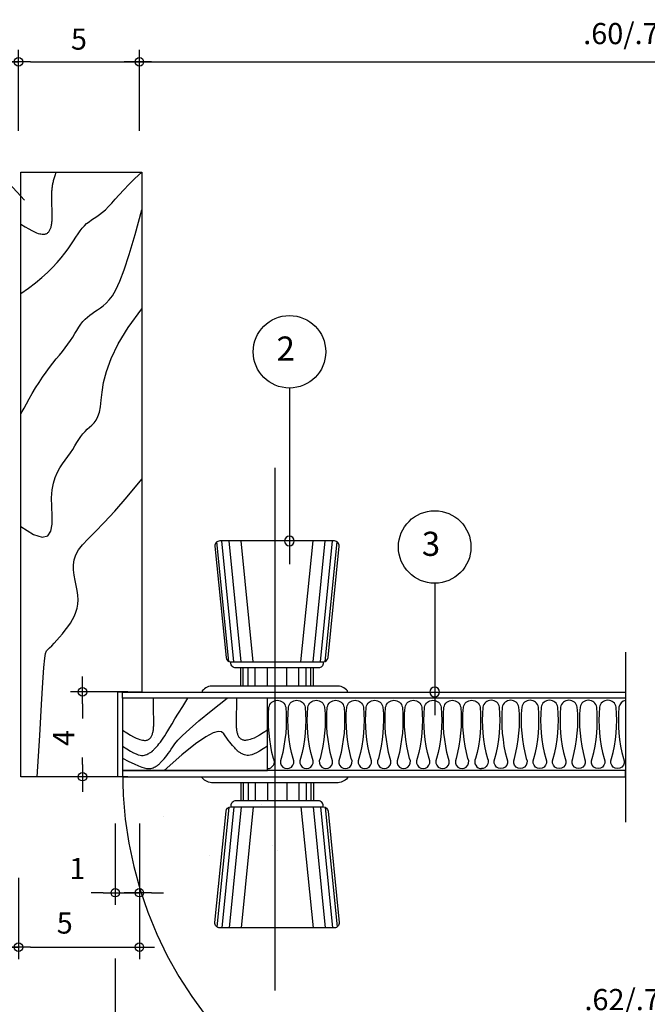
# Model space of a CAD drawing. Units: millimetres. Extents: x 1 to 275, y 5 to 122.
# Drawn here: x 9 to 9, y 79 to 79 of the extents above; entities that cross this region are included whole.
import ezdxf

# ---------------------------------------------------------------- set-up
doc = ezdxf.new("R2010")
doc.units = ezdxf.units.MM
doc.linetypes.add('EIXO', pattern=[4.8, 2, -0.4, 0, -0.4, 2])
for name, color, linetype in [('-COTAS', 7, 'Continuous'), ('-DET', 4, 'Continuous'), ('-DETREVEST', 7, 'Continuous'), ('-DETVISTA', 6, 'Continuous'), ('-HATCH', 15, 'Continuous'), ('-TXT', 7, 'Continuous'), ('EIXO', 2, 'EIXO')]:
    doc.layers.add(name, color=color, linetype=linetype)
doc.styles.add('ROMANS', font='romans')
doc.dimstyles.new('AQ5', dxfattribs={"dimscale": 0.05, "dimtxt": 0.175, "dimasz": 0.1, "dimexe": 0.1, "dimexo": 0.05, "dimgap": 0.1, "dimtad": 1, "dimdec": 0, "dimlfac": 100, "dimzin": 4, "dimdsep": 46, "dimtxsty": 'ROMANS', "dimblk": 'AB3', "dimcen": 0.1, "dimclrd": 2, "dimclre": 2, "dimclrt": 7, "dimadec": 0, "dimazin": 0, "dimtfac": 0.45, "dimtdec": 0, "dimtix": 1, "dimtmove": 2, "dimatfit": 3, "dimldrblk": 'AB3', "dimfxl": 0, "dimtolj": 1, "dimtzin": 4, "dimarcsym": 0})

# ---------------------------------------------------------------- blocks, each defined once
blk = doc.blocks.new('MACANETA')
for p, q in [((-0.0159, -0.0025), (-0.0159, -0.01)), ((-0.0149, -0.0025), (-0.0149, -0.01)), ((-0.0129, -0.0025), (-0.0129, -0.01)), ((-0.0099, -0.0025), (-0.0099, -0.01)), ((-0.0049, -0.0025), (-0.0049, -0.01)), ((0.0031, -0.0025), (0.0031, -0.01)), ((0.0081, -0.0025), (0.0081, -0.01)), ((0.0111, -0.0025), (0.0111, -0.01)), ((0.0131, -0.0025), (0.0131, -0.01)), ((0.0141, -0.0025), (0.0141, -0.01))]:
    blk.add_line(p, q)
for points in [[(0.03, -0.0005), (0.03, 0), (-0.03, 0), (-0.03, -0.0005, 0.23791), (-0.0255, -0.0025), (0.0255, -0.0025, 0.23791)], [(0.01819, -0.012), (0.01819, -0.0125), (-0.02, -0.0125), (-0.02, -0.012, -0.414214), (-0.018, -0.01), (0.01619, -0.01, -0.414214)], [(-0.0009, -0.0125), (-0.02, -0.0125, 0.385314), (-0.02199, -0.0143), (-0.02659, -0.0603, 0.443716), (-0.0246, -0.0625), (-0.0009, -0.0625), (0.02279, -0.0625, 0.443716), (0.02478, -0.0603), (0.02018, -0.0143, 0.385314), (0.01819, -0.0125)]]:
    blk.add_lwpolyline(points, format="xyb", close=True)
for points in [[(-0.02082, -0.01268), (-0.02577, -0.06212)], [(-0.0188, -0.0125), (-0.0238, -0.0625)], [(-0.01578, -0.0125), (-0.02078, -0.0625)], [(-0.01076, -0.0125), (-0.01576, -0.0625)], [(-0.01, -0.0125), (-0.01, -0.0125)], [(-0.009, -0.0125), (-0.009, -0.0125)], [(-0.007, -0.0125), (-0.007, -0.0125)], [(-0.004, -0.0125), (-0.004, -0.0125)], [(0.004, -0.0125), (0.004, -0.0125)], [(0.007, -0.0125), (0.007, -0.0125)], [(0.00895, -0.0125), (0.01395, -0.0625)], [(0.009, -0.0125), (0.009, -0.0125)], [(0.01397, -0.0125), (0.01897, -0.0625)], [(0.01699, -0.0125), (0.02199, -0.0625)], [(0.01901, -0.01268), (0.02396, -0.06212)]]:
    blk.add_lwpolyline(points)
blk = doc.blocks.new('AB3')
blk.add_line((-1, 0), (1.253, 0))
at = {"color": 4}
blk.add_circle((0, 0), 0.35, dxfattribs=at)
blk = doc.blocks.new('*D300')
at = {"layer": '-COTAS', "color": 2, "lineweight": -2}
for p, q in [((9.22022, 79.01293), (9.22022, 79.04655)), ((9.23522, 79.01293), (9.23522, 79.04655)), ((9.21522, 79.04155), (9.21022, 79.04155)), ((9.22022, 79.04155), (9.23522, 79.04155)), ((9.24022, 79.04155), (9.24522, 79.04155))]:
    blk.add_line(p, q, dxfattribs=at)
at = {"layer": 'Defpoints', "color": 0}
for p in [(9.23522, 79.04155), (9.22022, 79.01043), (9.23522, 79.01043)]:
    blk.add_point(p, dxfattribs=at)
at = {"layer": '-COTAS', "color": 2, "lineweight": -2, "xscale": 0.005000000000000001, "yscale": 0.005000000000000001, "zscale": 0.005000000000000001}
blk.add_blockref('AB3', (9.22022, 79.04155), dxfattribs=at)
at = {"layer": '-COTAS', "color": 2, "lineweight": -2, "xscale": 0.005000000000000001, "yscale": 0.005000000000000001, "zscale": 0.005000000000000001, "rotation": 180}
blk.add_blockref('AB3', (9.23522, 79.04155), dxfattribs=at)
at = {"layer": '-COTAS', "color": 7, "insert": (9.20111, 79.05155), "char_height": 0.00875, "attachment_point": 5, "style": 'ROMANS'}
blk.add_mtext('\\A1;2', dxfattribs=at)
blk = doc.blocks.new('*D301')
at = {"layer": '-COTAS', "color": 2, "lineweight": -2}
for p, q in [((9.23522, 79.01293), (9.23522, 79.04655)), ((9.28522, 79.01293), (9.28522, 79.04655)), ((9.24022, 79.04155), (9.28022, 79.04155))]:
    blk.add_line(p, q, dxfattribs=at)
at = {"layer": 'Defpoints', "color": 0}
for p in [(9.28522, 79.04155), (9.23522, 79.01043), (9.28522, 79.01043)]:
    blk.add_point(p, dxfattribs=at)
at = {"layer": '-COTAS', "color": 2, "lineweight": -2, "xscale": 0.005000000000000001, "yscale": 0.005000000000000001, "zscale": 0.005000000000000001, "rotation": 180}
blk.add_blockref('AB3', (9.23522, 79.04155), dxfattribs=at)
at = {"layer": '-COTAS', "color": 2, "lineweight": -2, "xscale": 0.005000000000000001, "yscale": 0.005000000000000001, "zscale": 0.005000000000000001}
blk.add_blockref('AB3', (9.28522, 79.04155), dxfattribs=at)
at = {"layer": '-COTAS', "color": 7, "insert": (9.26022, 79.05093), "char_height": 0.00875, "attachment_point": 5, "style": 'ROMANS'}
blk.add_mtext('\\A1;5', dxfattribs=at)
blk = doc.blocks.new('*D303')
at = {"layer": '-COTAS', "color": 2, "lineweight": -2}
for p, q in [((9.22022, 78.704), (9.22022, 78.67037)), ((9.23522, 78.704), (9.23522, 78.67037)), ((9.21522, 78.67537), (9.21022, 78.67537)), ((9.22022, 78.67537), (9.23522, 78.67537)), ((9.24022, 78.67537), (9.24522, 78.67537))]:
    blk.add_line(p, q, dxfattribs=at)
at = {"layer": 'Defpoints', "color": 0}
for p in [(9.22022, 78.7065), (9.23522, 78.7065), (9.23522, 78.67537)]:
    blk.add_point(p, dxfattribs=at)
at = {"layer": '-COTAS', "color": 2, "lineweight": -2, "xscale": 0.005000000000000001, "yscale": 0.005000000000000001, "zscale": 0.005000000000000001}
blk.add_blockref('AB3', (9.22022, 78.67537), dxfattribs=at)
at = {"layer": '-COTAS', "color": 2, "lineweight": -2, "xscale": 0.005000000000000001, "yscale": 0.005000000000000001, "zscale": 0.005000000000000001, "rotation": 180}
blk.add_blockref('AB3', (9.23522, 78.67537), dxfattribs=at)
at = {"layer": '-COTAS', "color": 7, "insert": (9.20057, 78.68528), "char_height": 0.00875, "attachment_point": 5, "style": 'ROMANS'}
blk.add_mtext('\\A1;2', dxfattribs=at)
blk = doc.blocks.new('*D304')
at = {"layer": '-COTAS', "color": 2, "lineweight": -2}
for p, q in [((9.23522, 78.704), (9.23522, 78.67037)), ((9.28522, 78.704), (9.28522, 78.67037)), ((9.24022, 78.67537), (9.28022, 78.67537))]:
    blk.add_line(p, q, dxfattribs=at)
at = {"layer": 'Defpoints', "color": 0}
for p in [(9.23522, 78.7065), (9.28522, 78.7065), (9.28522, 78.67537)]:
    blk.add_point(p, dxfattribs=at)
at = {"layer": '-COTAS', "color": 2, "lineweight": -2, "xscale": 0.005000000000000001, "yscale": 0.005000000000000001, "zscale": 0.005000000000000001, "rotation": 180}
blk.add_blockref('AB3', (9.23522, 78.67537), dxfattribs=at)
at = {"layer": '-COTAS', "color": 2, "lineweight": -2, "xscale": 0.005000000000000001, "yscale": 0.005000000000000001, "zscale": 0.005000000000000001}
blk.add_blockref('AB3', (9.28522, 78.67537), dxfattribs=at)
at = {"layer": '-COTAS', "color": 7, "insert": (9.25434, 78.68537), "char_height": 0.00875, "attachment_point": 5, "style": 'ROMANS'}
blk.add_mtext('\\A1;5', dxfattribs=at)
blk = doc.blocks.new('*D306')
at = {"layer": '-COTAS', "color": 2, "lineweight": -2}
for p, q in [((9.27522, 78.72653), (9.27522, 78.6929)), ((9.28522, 78.72653), (9.28522, 78.6929)), ((9.27022, 78.6979), (9.26522, 78.6979)), ((9.27522, 78.6979), (9.28522, 78.6979)), ((9.29022, 78.6979), (9.29522, 78.6979))]:
    blk.add_line(p, q, dxfattribs=at)
at = {"layer": 'Defpoints', "color": 0}
for p in [(9.27522, 78.72903), (9.28522, 78.72903), (9.28522, 78.6979)]:
    blk.add_point(p, dxfattribs=at)
at = {"layer": '-COTAS', "color": 2, "lineweight": -2, "xscale": 0.005000000000000001, "yscale": 0.005000000000000001, "zscale": 0.005000000000000001}
blk.add_blockref('AB3', (9.27522, 78.6979), dxfattribs=at)
at = {"layer": '-COTAS', "color": 2, "lineweight": -2, "xscale": 0.005000000000000001, "yscale": 0.005000000000000001, "zscale": 0.005000000000000001, "rotation": 180}
blk.add_blockref('AB3', (9.28522, 78.6979), dxfattribs=at)
at = {"layer": '-COTAS', "color": 7, "insert": (9.25954, 78.7079), "char_height": 0.00875, "attachment_point": 5, "style": 'ROMANS'}
blk.add_mtext('\\A1;1', dxfattribs=at)
blk = doc.blocks.new('*D314')
at = {"layer": '-COTAS', "color": 2, "lineweight": -2}
for p, q in [((9.28522, 79.01293), (9.28522, 79.04655)), ((9.71122, 79.01293), (9.71122, 79.04655)), ((9.29022, 79.04155), (9.70622, 79.04155))]:
    blk.add_line(p, q, dxfattribs=at)
at = {"layer": 'Defpoints', "color": 0}
for p in [(9.71122, 79.04155), (9.28522, 79.01043), (9.71122, 79.01043)]:
    blk.add_point(p, dxfattribs=at)
at = {"layer": '-COTAS', "color": 2, "lineweight": -2, "xscale": 0.005000000000000001, "yscale": 0.005000000000000001, "zscale": 0.005000000000000001, "rotation": 180}
blk.add_blockref('AB3', (9.28522, 79.04155), dxfattribs=at)
at = {"layer": '-COTAS', "color": 2, "lineweight": -2, "xscale": 0.005000000000000001, "yscale": 0.005000000000000001, "zscale": 0.005000000000000001}
blk.add_blockref('AB3', (9.71122, 79.04155), dxfattribs=at)
at = {"layer": '-COTAS', "color": 7, "insert": (9.49822, 79.05322), "char_height": 0.00875, "attachment_point": 5, "style": 'ROMANS'}
blk.add_mtext('\\A1;.60/.70/.80', dxfattribs=at)
blk = doc.blocks.new('*D315')
at = {"layer": '-COTAS', "color": 2, "lineweight": -2}
for p, q in [((9.27522, 78.67068), (9.27522, 78.63705)), ((9.72222, 78.67068), (9.72222, 78.63705)), ((9.28022, 78.64205), (9.71722, 78.64205))]:
    blk.add_line(p, q, dxfattribs=at)
at = {"layer": 'Defpoints', "color": 0}
for p in [(9.27522, 78.67318), (9.72222, 78.67318), (9.72222, 78.64205)]:
    blk.add_point(p, dxfattribs=at)
at = {"layer": '-COTAS', "color": 2, "lineweight": -2, "xscale": 0.005000000000000001, "yscale": 0.005000000000000001, "zscale": 0.005000000000000001, "rotation": 180}
blk.add_blockref('AB3', (9.27522, 78.64205), dxfattribs=at)
at = {"layer": '-COTAS', "color": 2, "lineweight": -2, "xscale": 0.005000000000000001, "yscale": 0.005000000000000001, "zscale": 0.005000000000000001}
blk.add_blockref('AB3', (9.72222, 78.64205), dxfattribs=at)
at = {"layer": '-COTAS', "color": 7, "insert": (9.49872, 78.65371), "char_height": 0.00875, "attachment_point": 5, "style": 'ROMANS'}
blk.add_mtext('\\A1;.62/.72/.82', dxfattribs=at)
blk = doc.blocks.new('*D332')
at = {"layer": '-COTAS', "color": 2, "lineweight": -2}
for p, q in [((9.28036, 78.781), (9.2567, 78.781)), ((9.2617, 78.776), (9.2617, 78.77002)), ((9.2617, 78.75089), (9.2617, 78.75377)), ((9.28036, 78.74589), (9.2567, 78.74589))]:
    blk.add_line(p, q, dxfattribs=at)
at = {"layer": 'Defpoints', "color": 0}
for p in [(9.2617, 78.781), (9.28286, 78.781), (9.28286, 78.74589)]:
    blk.add_point(p, dxfattribs=at)
at = {"layer": '-COTAS', "color": 2, "lineweight": -2, "xscale": 0.005000000000000001, "yscale": 0.005000000000000001, "zscale": 0.005000000000000001}
for p, rotation in [((9.2617, 78.781), 90), ((9.2617, 78.74589), 270)]:
    blk.add_blockref('AB3', p, dxfattribs=dict(at, rotation=rotation))
at = {"layer": '-COTAS', "color": 7, "insert": (9.2539, 78.7619), "char_height": 0.00875, "attachment_point": 5, "rotation": 90, "style": 'ROMANS'}
blk.add_mtext('\\A1;4', dxfattribs=at)

msp = doc.modelspace()

# ---------------------------------------------------------------- linework, layer by layer
at = {"layer": '-DET'}
for points in [[(9.27622, 78.74589), (9.23622, 78.74589), (9.23622, 78.99589), (9.28622, 78.99589), (9.28622, 78.78089), (9.27622, 78.78089)], [(9.33822, 78.74839), (9.33822, 78.77839), (9.27822, 78.77839), (9.27822, 78.74839)]]:
    msp.add_lwpolyline(points, close=True, dxfattribs=at)
at = {"layer": '-DETREVEST'}
for points in [[(9.48622, 78.78089), (9.48622, 78.77839), (9.27822, 78.77839), (9.27822, 78.78089)], [(9.48622, 78.74589), (9.48622, 78.74839), (9.27822, 78.74839), (9.27822, 78.74589)]]:
    msp.add_lwpolyline(points, close=True, dxfattribs=at)
at = {"layer": '-DETVISTA'}
for points in [[(9.34022, 78.71743), (9.34022, 78.71743)], [(9.31413, 78.71343), (9.31413, 78.71343)], [(9.34222, 78.71543), (9.34222, 78.71543)], [(9.32318, 78.70343), (9.32318, 78.70343)]]:
    msp.add_lwpolyline(points, dxfattribs=at)
at = {"layer": '-HATCH', "color": 6}
for points in [[(9.23622, 78.9457), (9.23935, 78.94791), (9.24221, 78.95011), (9.24481, 78.95229), (9.24717, 78.95443), (9.2493, 78.95653), (9.25121, 78.95857), (9.25291, 78.96054), (9.25441, 78.96242), (9.25574, 78.96422), (9.25692, 78.96592), (9.25798, 78.96752), (9.25894, 78.96901), (9.25984, 78.97038), (9.2607, 78.97164), (9.26156, 78.97277), (9.26245, 78.97377), (9.26339, 78.97464), (9.26438, 78.97542), (9.26541, 78.97615), (9.26649, 78.97686), (9.26761, 78.9776), (9.26877, 78.97841), (9.26996, 78.97933), (9.27118, 78.98039), (9.27243, 78.98164), (9.27375, 78.98309), (9.27521, 78.98473), (9.27685, 78.98656), (9.27871, 78.98859), (9.28086, 78.99082), (9.28335, 78.99325), (9.28622, 78.99589)], [(9.23622, 78.97443), (9.23801, 78.97331), (9.23952, 78.97243), (9.24078, 78.97174), (9.24183, 78.97122), (9.24269, 78.97085), (9.2434, 78.9706), (9.24399, 78.97044), (9.2445, 78.97034), (9.24496, 78.97028), (9.24538, 78.97025), (9.24575, 78.97026), (9.24609, 78.9703), (9.2464, 78.97037), (9.24667, 78.97046), (9.24693, 78.97058), (9.24716, 78.97073), (9.24737, 78.97089), (9.24758, 78.97107), (9.24776, 78.97128), (9.24793, 78.9715), (9.24809, 78.97175), (9.24823, 78.97201), (9.24836, 78.97228), (9.24848, 78.97258), (9.24859, 78.97288), (9.24868, 78.97321), (9.24877, 78.97354), (9.24884, 78.9739), (9.24891, 78.97426), (9.24897, 78.97463), (9.24901, 78.97502), (9.24905, 78.97542), (9.24908, 78.97582), (9.24911, 78.97624), (9.24913, 78.97666), (9.24914, 78.97709), (9.24915, 78.97753), (9.24915, 78.97797), (9.24915, 78.97842), (9.24914, 78.97888), (9.24913, 78.97933), (9.24912, 78.9798), (9.24911, 78.98026), (9.24909, 78.98072), (9.24908, 78.98119), (9.24906, 78.98166), (9.24905, 78.98212), (9.24903, 78.98259), (9.24902, 78.98305), (9.249, 78.98351), (9.24899, 78.98396), (9.24898, 78.98442), (9.24898, 78.98487), (9.24897, 78.98531), (9.24897, 78.98575), (9.24898, 78.98618), (9.24899, 78.98661), (9.249, 78.98703), (9.24902, 78.98744), (9.24905, 78.98784), (9.24907, 78.98824), (9.24911, 78.98864), (9.24914, 78.98902), (9.24918, 78.9894), (9.24923, 78.98977), (9.24928, 78.99014), (9.24934, 78.99051), (9.2494, 78.99088), (9.24947, 78.99125), (9.24955, 78.99162), (9.24964, 78.99201), (9.24973, 78.9924), (9.24984, 78.99281), (9.24995, 78.99323), (9.25008, 78.99365), (9.25021, 78.99409), (9.25036, 78.99453), (9.25053, 78.99498), (9.2507, 78.99543), (9.25089, 78.99589)], [(9.23622, 78.89584), (9.23677, 78.89689), (9.23756, 78.89835), (9.23853, 78.90015), (9.23967, 78.90219), (9.24094, 78.9044), (9.2423, 78.90669), (9.24372, 78.90898), (9.24517, 78.91119), (9.24661, 78.91325), (9.24804, 78.91517), (9.24945, 78.91696), (9.25081, 78.91864), (9.25212, 78.92025), (9.25338, 78.92179), (9.25456, 78.92329), (9.25566, 78.92477), (9.25668, 78.92624), (9.25762, 78.92769), (9.25851, 78.92912), (9.25935, 78.93049), (9.26018, 78.93179), (9.26101, 78.93301), (9.26186, 78.93413), (9.26275, 78.93513), (9.26369, 78.936), (9.26468, 78.93678), (9.26571, 78.9375), (9.26679, 78.93822), (9.26791, 78.93896), (9.26907, 78.93977), (9.27026, 78.94068), (9.27147, 78.94175), (9.27272, 78.94305), (9.27405, 78.94481), (9.27549, 78.9473), (9.27711, 78.9508), (9.27894, 78.95558), (9.28103, 78.96192), (9.28345, 78.97007), (9.28622, 78.98033)], [(9.23622, 78.84942), (9.24141, 78.84612), (9.24502, 78.84494), (9.24733, 78.84549), (9.24861, 78.8474), (9.24913, 78.8503), (9.24918, 78.85383), (9.24902, 78.8576), (9.24893, 78.86124), (9.24914, 78.86446), (9.24963, 78.86725), (9.25036, 78.86967), (9.25128, 78.87177), (9.25232, 78.87363), (9.25344, 78.8753), (9.25457, 78.87685), (9.25566, 78.87834), (9.25668, 78.87981), (9.25762, 78.88126), (9.25851, 78.88269), (9.25935, 78.88406), (9.26018, 78.88536), (9.26101, 78.88658), (9.26186, 78.8877), (9.26275, 78.8887), (9.26368, 78.88958), (9.26464, 78.89041), (9.26559, 78.89126), (9.2665, 78.89223), (9.26734, 78.8934), (9.26808, 78.89484), (9.26869, 78.89664), (9.26914, 78.89888), (9.26943, 78.90164), (9.26977, 78.90497), (9.2704, 78.90892), (9.27155, 78.91352), (9.27347, 78.91883), (9.2764, 78.92488), (9.28057, 78.93172), (9.28622, 78.93941)], [(9.24297, 78.74589), (9.24399, 78.76298), (9.24474, 78.77577), (9.2453, 78.78491), (9.24571, 78.79105), (9.24606, 78.79484), (9.2464, 78.7969), (9.24681, 78.79791), (9.24736, 78.79848), (9.24808, 78.79917), (9.24897, 78.80006), (9.24998, 78.80111), (9.25108, 78.8023), (9.25224, 78.8036), (9.25341, 78.80499), (9.25457, 78.80643), (9.25566, 78.80791), (9.25667, 78.80938), (9.25757, 78.81088), (9.25835, 78.8124), (9.25899, 78.81396), (9.25947, 78.81557), (9.25978, 78.81726), (9.2599, 78.81903), (9.25981, 78.8209), (9.25953, 78.82288), (9.25911, 78.82494), (9.25865, 78.82706), (9.25824, 78.82922), (9.25797, 78.83139), (9.25792, 78.83353), (9.25819, 78.83564), (9.25886, 78.83768), (9.26002, 78.83967), (9.26172, 78.84178), (9.26402, 78.84422), (9.26697, 78.84721), (9.27061, 78.85097), (9.275, 78.85571), (9.28018, 78.86164), (9.28622, 78.86898)], [(9.27822, 78.76508), (9.28001, 78.76396), (9.28152, 78.76308), (9.28278, 78.76239), (9.28383, 78.76187), (9.28469, 78.7615), (9.2854, 78.76125), (9.28599, 78.76109), (9.2865, 78.76099), (9.28696, 78.76093), (9.28738, 78.7609), (9.28775, 78.76091), (9.28809, 78.76095), (9.2884, 78.76102), (9.28867, 78.76111), (9.28893, 78.76123), (9.28916, 78.76138), (9.28937, 78.76154), (9.28958, 78.76173), (9.28976, 78.76193), (9.28993, 78.76215), (9.29009, 78.7624), (9.29023, 78.76266), (9.29036, 78.76293), (9.29048, 78.76323), (9.29059, 78.76353), (9.29068, 78.76386), (9.29077, 78.7642), (9.29084, 78.76455), (9.29091, 78.76491), (9.29097, 78.76528), (9.29101, 78.76567), (9.29105, 78.76607), (9.29108, 78.76647), (9.29111, 78.76689), (9.29113, 78.76731), (9.29114, 78.76774), (9.29115, 78.76818), (9.29115, 78.76862), (9.29115, 78.76907), (9.29114, 78.76953), (9.29113, 78.76999), (9.29112, 78.77045), (9.29111, 78.77093), (9.29109, 78.77141), (9.29108, 78.77191), (9.29106, 78.77243), (9.29104, 78.77297), (9.29102, 78.77354), (9.29101, 78.77413), (9.29099, 78.77474), (9.29098, 78.77536), (9.29097, 78.77598), (9.29097, 78.77661), (9.29098, 78.77722), (9.291, 78.77782), (9.29103, 78.77839)], [(9.27822, 78.75849), (9.28001, 78.75738), (9.28153, 78.7565), (9.28279, 78.75582), (9.28385, 78.75533), (9.28474, 78.75499), (9.28549, 78.7548), (9.28613, 78.75471), (9.28672, 78.75472), (9.28727, 78.75479), (9.28778, 78.75492), (9.28826, 78.75509), (9.2887, 78.75528), (9.2891, 78.75549), (9.28945, 78.7557), (9.28976, 78.75589), (9.29001, 78.75606), (9.29021, 78.7562), (9.29036, 78.7563), (9.29046, 78.75637), (9.29053, 78.75642), (9.29058, 78.75645), (9.2906, 78.75647), (9.29061, 78.75647), (9.29061, 78.75647), (9.29061, 78.75647), (9.29061, 78.75647), (9.29061, 78.75647), (9.29061, 78.75647), (9.29061, 78.75647), (9.29061, 78.75647), (9.29061, 78.75647), (9.29061, 78.75647), (9.29061, 78.75648), (9.29062, 78.75649), (9.29065, 78.75652), (9.29072, 78.75659), (9.29082, 78.7567), (9.29097, 78.75687), (9.29119, 78.7571), (9.29147, 78.75741), (9.29183, 78.7578), (9.29226, 78.75828), (9.29276, 78.75884), (9.29329, 78.75947), (9.29387, 78.76018), (9.29447, 78.76097), (9.29509, 78.76182), (9.29571, 78.76274), (9.29634, 78.76374), (9.29701, 78.76487), (9.29779, 78.7662), (9.29874, 78.76781), (9.2999, 78.76976), (9.30134, 78.77212), (9.3031, 78.77498), (9.30526, 78.77839)], [(9.27822, 78.75351), (9.28089, 78.75222), (9.28305, 78.75121), (9.28479, 78.75044), (9.28616, 78.74989), (9.28724, 78.74951), (9.28808, 78.7493), (9.28877, 78.74921), (9.28936, 78.74921), (9.2899, 78.74928), (9.29042, 78.74941), (9.2909, 78.74958), (9.29134, 78.74977), (9.29174, 78.74998), (9.29209, 78.75019), (9.2924, 78.75039), (9.29265, 78.75056), (9.29285, 78.75069), (9.29299, 78.75079), (9.2931, 78.75087), (9.29317, 78.75092), (9.29321, 78.75094), (9.29324, 78.75096), (9.29324, 78.75097), (9.29325, 78.75097), (9.29325, 78.75097), (9.29325, 78.75097), (9.29325, 78.75097), (9.29325, 78.75097), (9.29325, 78.75097), (9.29325, 78.75097), (9.29325, 78.75097), (9.29325, 78.75097), (9.29325, 78.75097), (9.29326, 78.75098), (9.29329, 78.75102), (9.29335, 78.75108), (9.29346, 78.75119), (9.29361, 78.75136), (9.29382, 78.75159), (9.29411, 78.7519), (9.29447, 78.75229), (9.2949, 78.75277), (9.29539, 78.75333), (9.29593, 78.75396), (9.29651, 78.75468), (9.29711, 78.75546), (9.29773, 78.75631), (9.29835, 78.75723), (9.299, 78.75824), (9.29986, 78.75944), (9.30115, 78.76098), (9.30307, 78.76299), (9.30586, 78.76559), (9.30971, 78.76894), (9.31486, 78.77316), (9.3215, 78.77839)], [(9.33822, 78.76508), (9.33643, 78.76396), (9.33492, 78.76308), (9.33366, 78.76239), (9.33261, 78.76187), (9.33175, 78.7615), (9.33104, 78.76125), (9.33045, 78.76109), (9.32994, 78.76099), (9.32948, 78.76093), (9.32906, 78.7609), (9.32869, 78.76091), (9.32835, 78.76095), (9.32805, 78.76102), (9.32777, 78.76111), (9.32752, 78.76123), (9.32728, 78.76138), (9.32707, 78.76154), (9.32687, 78.76173), (9.32668, 78.76193), (9.32651, 78.76215), (9.32635, 78.7624), (9.32621, 78.76266), (9.32608, 78.76293), (9.32596, 78.76323), (9.32585, 78.76353), (9.32576, 78.76386), (9.32567, 78.7642), (9.3256, 78.76455), (9.32553, 78.76491), (9.32548, 78.76528), (9.32543, 78.76567), (9.32539, 78.76607), (9.32536, 78.76647), (9.32533, 78.76689), (9.32531, 78.76731), (9.3253, 78.76774), (9.32529, 78.76818), (9.32529, 78.76862), (9.32529, 78.76907), (9.3253, 78.76953), (9.32531, 78.76999), (9.32532, 78.77045), (9.32533, 78.77093), (9.32535, 78.77141), (9.32536, 78.77191), (9.32538, 78.77243), (9.3254, 78.77297), (9.32542, 78.77354), (9.32544, 78.77413), (9.32545, 78.77474), (9.32546, 78.77536), (9.32547, 78.77598), (9.32547, 78.77661), (9.32546, 78.77722), (9.32545, 78.77782), (9.32542, 78.77839)], [(9.33822, 78.75849), (9.33643, 78.75738), (9.33491, 78.7565), (9.33365, 78.75582), (9.33259, 78.75533), (9.3317, 78.75499), (9.33095, 78.7548), (9.33031, 78.75471), (9.32972, 78.75472), (9.32918, 78.75479), (9.32866, 78.75492), (9.32818, 78.75509), (9.32774, 78.75528), (9.32734, 78.75549), (9.32699, 78.7557), (9.32668, 78.75589), (9.32643, 78.75606), (9.32623, 78.7562), (9.32609, 78.7563), (9.32598, 78.75637), (9.32591, 78.75642), (9.32586, 78.75645), (9.32584, 78.75647), (9.32583, 78.75647), (9.32583, 78.75647), (9.32583, 78.75647), (9.32583, 78.75647), (9.32583, 78.75647), (9.32583, 78.75647), (9.32583, 78.75647), (9.32583, 78.75647), (9.32583, 78.75647), (9.32583, 78.75647), (9.32583, 78.75648), (9.32582, 78.75649), (9.32579, 78.75652), (9.32573, 78.75659), (9.32562, 78.7567), (9.32547, 78.75687), (9.32526, 78.7571), (9.32497, 78.75741), (9.32461, 78.7578), (9.32418, 78.75828), (9.32369, 78.75884), (9.32315, 78.75947), (9.32257, 78.76018), (9.32197, 78.76097), (9.32135, 78.76182), (9.32073, 78.76274), (9.32007, 78.76368), (9.31918, 78.7644), (9.31782, 78.76462), (9.31574, 78.76406), (9.3127, 78.76243), (9.30846, 78.75947), (9.30279, 78.75488), (9.29544, 78.74839)], [(9.29127, 78.76193), (9.29127, 78.76193)]]:
    msp.add_lwpolyline(points, dxfattribs=at)
for points in [[(9.33822, 78.74925, 0.567437), (9.34067, 78.75335, -0.088181), (9.33878, 78.77458, -0.367926), (9.34224, 78.77752, -0.367926), (9.34569, 78.77458, -0.088181), (9.34381, 78.75335, 1.673819), (9.34871, 78.75335, -0.088181), (9.34682, 78.77458, -0.367926), (9.35028, 78.77752, -0.367926), (9.35373, 78.77458, -0.088181), (9.35184, 78.75335, 1.673819), (9.35675, 78.75335, -0.088181), (9.35486, 78.77458, -0.367926), (9.35831, 78.77752, -0.367926), (9.36177, 78.77458, -0.088181), (9.35988, 78.75335, 1.673819), (9.36478, 78.75335, -0.088181), (9.36289, 78.77458, -0.367926), (9.36635, 78.77752, -0.367926), (9.3698, 78.77458, -0.088181), (9.36792, 78.75335, 1.673819), (9.37282, 78.75335, -0.088181), (9.37093, 78.77458, -0.367926), (9.37439, 78.77752, -0.367926), (9.37784, 78.77458, -0.088181), (9.37595, 78.75335, 1.673819), (9.38086, 78.75335, -0.088181), (9.37897, 78.77458, -0.367926), (9.38242, 78.77752, -0.367926), (9.38588, 78.77458, -0.088181), (9.38399, 78.75335, 1.673819), (9.38889, 78.75335, -0.088181), (9.38701, 78.77458, -0.367926), (9.39046, 78.77752, -0.367926), (9.39392, 78.77458, -0.088181), (9.39203, 78.75335, 1.673819), (9.39693, 78.75335, -0.088181), (9.39504, 78.77458, -0.367926), (9.3985, 78.77752, -0.367926), (9.40195, 78.77458, -0.088181), (9.40006, 78.75335, 1.673819), (9.40497, 78.75335, -0.088181), (9.40308, 78.77458, -0.367926), (9.40653, 78.77752, -0.367926), (9.40999, 78.77458, -0.088181), (9.4081, 78.75335, 1.673819), (9.413, 78.75335, -0.088181), (9.41112, 78.77458, -0.367926), (9.41457, 78.77752, -0.367926), (9.41803, 78.77458, -0.088181), (9.41614, 78.75335, 1.673819), (9.42104, 78.75335, -0.088181), (9.41915, 78.77458, -0.367926), (9.42261, 78.77752, -0.367926), (9.42606, 78.77458, -0.088181), (9.42417, 78.75335, 0.567438), (9.42663, 78.74925)], [(9.48622, 78.77746, 0.313245), (9.48345, 78.77458, 0.088181), (9.48534, 78.75335, -1.673819), (9.48043, 78.75335, 0.088181), (9.48232, 78.77458, 0.367926), (9.47887, 78.77752, 0.367926), (9.47541, 78.77458, 0.088181), (9.4773, 78.75335, -1.673819), (9.4724, 78.75335, 0.088181), (9.47428, 78.77458, 0.367926), (9.47083, 78.77752, 0.367926), (9.46737, 78.77458, 0.088181), (9.46926, 78.75335, -1.673819), (9.46436, 78.75335, 0.088181), (9.46625, 78.77458, 0.367926), (9.46279, 78.77752, 0.367926), (9.45934, 78.77458, 0.088181), (9.46122, 78.75335, -1.673819), (9.45632, 78.75335, 0.088181), (9.45821, 78.77458, 0.367926), (9.45475, 78.77752, 0.367926), (9.4513, 78.77458, 0.088181), (9.45319, 78.75335, -1.673819), (9.44829, 78.75335, 0.088181), (9.45017, 78.77458, 0.367926), (9.44672, 78.77752, 0.367926), (9.44326, 78.77458, 0.088181), (9.44515, 78.75335, -1.673819), (9.44025, 78.75335, 0.088181), (9.44214, 78.77458, 0.367926), (9.43868, 78.77752, 0.367926), (9.43523, 78.77458, 0.088181), (9.43711, 78.75335, -1.673819), (9.43221, 78.75335, 0.088181), (9.4341, 78.77458, 0.367926), (9.43064, 78.77752, 0.367926), (9.42719, 78.77458, 0.088181), (9.42908, 78.75335, -0.567438), (9.42663, 78.74925)]]:
    msp.add_lwpolyline(points, format="xyb", dxfattribs=at)
at = {"layer": '-HATCH'}
for points in [[(9.33766, 78.74562), (9.33766, 78.74562, 0.324495)], [(9.33577, 78.73439), (9.33577, 78.73439, 0.165052)]]:
    msp.add_lwpolyline(points, format="xyb", dxfattribs=at)
msp.add_lwpolyline([(9.29501, 78.72943), (9.29501, 78.72943)], dxfattribs=at)
at = {"layer": '-TXT'}
for p, q in [((9.17568, 79.05151), (9.23764, 78.98434)), ((9.34724, 78.90663), (9.34724, 78.83382)), ((9.40729, 78.82589), (9.40729, 78.77132))]:
    msp.add_line(p, q, dxfattribs=at)
for points in [[(9.34524, 78.84339, 1), (9.34924, 78.84339, 1), (9.34524, 78.84339, 1)], [(9.40529, 78.78089, 1), (9.40929, 78.78089, 1), (9.40529, 78.78089, 1)]]:
    msp.add_lwpolyline(points, format="xyb", dxfattribs=at)
for centre in [(9.34724, 78.92163), (9.40729, 78.84089)]:
    msp.add_circle(centre, 0.015, dxfattribs=at)
at = {"layer": 'EIXO'}
for p, q in [((9.34122, 78.87362), (9.34122, 78.65745)), ((9.48622, 78.79745), (9.48622, 78.72704))]:
    msp.add_line(p, q, dxfattribs=at)
msp.add_arc((9.44137, 78.74724), 0.16314, 179.5986, 235.4563, dxfattribs=at)

# ---------------------------------------------------------------- block references
at = {"layer": '-DETVISTA', "rotation": 180}
msp.add_blockref('MACANETA', (9.34122, 78.78089), dxfattribs=at)
at = {"layer": '-DETVISTA', "xscale": -1}
msp.add_blockref('MACANETA', (9.34122, 78.74589), dxfattribs=at)

# ---------------------------------------------------------------- texts
at = {"layer": '-TXT', "style": 'ROMANS'}
for s, p in [('2', (9.34192, 78.91794)), ('3', (9.40197, 78.8372))]:
    msp.add_text(s, height=0.01, dxfattribs=at).set_placement(p)

# ---------------------------------------------------------------- dimensions: what is measured, and where the dimension line sits
at = {"layer": '-COTAS'}
dim = msp.add_linear_dim(base=(9.2352207187, 79.0415544941), p1=(9.2202207187, 79.0104260485), p2=(9.2352207187, 79.0104260485), dimstyle='AQ5', dxfattribs=at)
dim.commit()
dim.dimension.update_dxf_attribs({"geometry": '*D300', "text_midpoint": (9.2011068427, 79.0515544941), "dimtype": 160})
dim = msp.add_linear_dim(base=(9.28522, 79.04155), p1=(9.23522, 79.01043), p2=(9.28522, 79.01043), dimstyle='AQ5', dxfattribs=at)
dim.commit()
dim.dimension.update_dxf_attribs({"geometry": '*D301', "text_midpoint": (9.26022, 79.05093)})
dim = msp.add_linear_dim(base=(9.71122, 79.04155), p1=(9.28522, 79.01043), p2=(9.71122, 79.01043), text='.60/.70/.80', dimstyle='AQ5', dxfattribs=at)
dim.commit()
dim.dimension.update_dxf_attribs({"geometry": '*D314', "text_midpoint": (9.49822, 79.05322)})
for base, p1, p2, angle, picture, middle in [((9.2617, 78.781), (9.28286, 78.74589), (9.28286, 78.781), 90, '*D332', (9.2539, 78.7619)), ((9.28522, 78.6979), (9.27522, 78.72903), (9.28522, 78.72903), 180, '*D306', (9.25954, 78.7079)), ((9.2352207187, 78.6753689912), (9.2202207187, 78.7064974368), (9.2352207187, 78.7064974368), 180, '*D303', (9.2005710106, 78.685282717)), ((9.28522, 78.67537), (9.23522, 78.7065), (9.28522, 78.7065), 180, '*D304', (9.25434, 78.68537))]:
    dim = msp.add_linear_dim(base=base, p1=p1, p2=p2, angle=angle, dimstyle='AQ5', dxfattribs=at)
    dim.commit()
    dim.dimension.update_dxf_attribs({"geometry": picture, "text_midpoint": middle, "dimtype": 160})
dim = msp.add_linear_dim(base=(9.72222, 78.64205), p1=(9.27522, 78.67318), p2=(9.72222, 78.67318), angle=180, text='.62/.72/.82', dimstyle='AQ5', dxfattribs=at)
dim.commit()
dim.dimension.update_dxf_attribs({"geometry": '*D315', "text_midpoint": (9.49872, 78.65371)})

doc.saveas('drawing.dxf')
